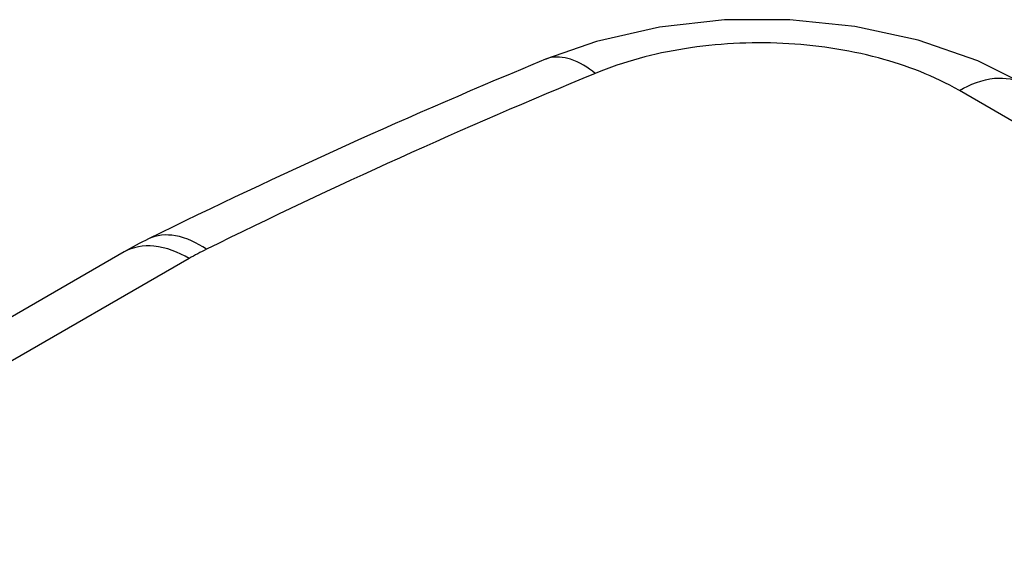
# Model space of a CAD drawing. Units: inches. Extents: x 0.4 to 16.6, y 0.6 to 10.4.
# Drawn here: x 2.5 to 2.7, y 4.4 to 4.5 of the extents above; entities that cross this region are included whole.
import ezdxf

# ---------------------------------------------------------------- set-up
doc = ezdxf.new("R2010")
doc.units = ezdxf.units.IN
doc.header["$LTSCALE"] = 0.935
doc.header["$MEASUREMENT"] = 0
doc.layers.get('0').update_dxf_attribs({"linetype": 'CONTINUOUS'})

msp = doc.modelspace()

# ---------------------------------------------------------------- linework, layer by layer
at = {"color": 7, "linetype": 'CONTINUOUS'}
for p, q in [((2.5965676033, 4.4729186954), (2.5965651588, 4.4729176838)), ((4.8986673215, 3.1908823938), (2.6903359515, 4.4658342615)), ((2.5010760512, 4.4292512), (2.3663077367, 4.3514431418)), ((2.5158397647, 4.4277888689), (2.3810714501, 4.3499808107))]:
    msp.add_line(p, q, dxfattribs=at)
msp.add_lwpolyline([(2.7051030574, 4.4672944926), (2.6945385577, 4.4725431917), (2.6809598063, 4.477279621), (2.6666540875, 4.4803890178), (2.6519339677, 4.4819031415), (2.6370860118, 4.4818399225), (2.622397475, 4.4802000476), (2.6081514179, 4.4769664457), (2.5965651861, 4.4729176179)], dxfattribs=at)
for centre, radius, start, end in [((3.1667798621, 3.0930997301), 1.4929977886, 112.4529343944, 116.2410567079), ((2.5991272786, 4.4667303569), 0.0066967721, 106.3600542702, 112.4713981716), ((3.1667842411, 3.1171989477), 1.463481243, 112.4526008767, 116.2399624624), ((2.5499462701, 4.3445211954), 0.0978134549, 116.2706683005, 119.9753092551), ((2.5499426297, 4.3686373232), 0.0682781867, 116.2602615353, 119.9649021465)]:
    msp.add_arc(centre, radius, start, end, dxfattribs=at)
for points, knots in [([(2.6903359515, 4.4658342615), (2.6846231403, 4.4691319945), (2.6714720027, 4.4741686457), (2.6502283625, 4.4772607345), (2.6284028224, 4.4761260595), (2.6143068656, 4.4724110707), (2.6078529439, 4.4697421646)], [0, 0, 0, 0, 0.2329341092, 0.490656676, 0.753375558, 1, 1, 1, 1]), ([(2.6078529439, 4.4697421646), (2.6061754307, 4.4710940976), (2.6029110675, 4.4732224571), (2.5988409735, 4.4736257437), (2.5972409815, 4.4731559806)], [0, 0, 0, 0, 0.5637033027, 1, 1, 1, 1]), ([(2.6903359515, 4.4658342615), (2.6927779225, 4.4672441258), (2.6976577773, 4.469271529), (2.7031075413, 4.4684465002), (2.7050994151, 4.467296587)], [0, 0, 0, 0, 0.5507617648, 1, 1, 1, 1]), ([(2.5197329931, 4.4298687581), (2.5176139483, 4.431298266), (2.5134173991, 4.4334646042), (2.5084736573, 4.433131542), (2.5066528928, 4.4322317038)], [0, 0, 0, 0, 0.5572423716, 1, 1, 1, 1]), ([(2.5158397647, 4.4277888689), (2.5133977575, 4.4291987305), (2.5085178269, 4.4312261163), (2.5030680076, 4.4304010304), (2.5010761161, 4.4292510876)], [0, 0, 0, 0, 0.5507611572, 1, 1, 1, 1])]:
    msp.add_open_spline(points, degree=3, knots=knots, dxfattribs=at)

doc.saveas('drawing.dxf')
